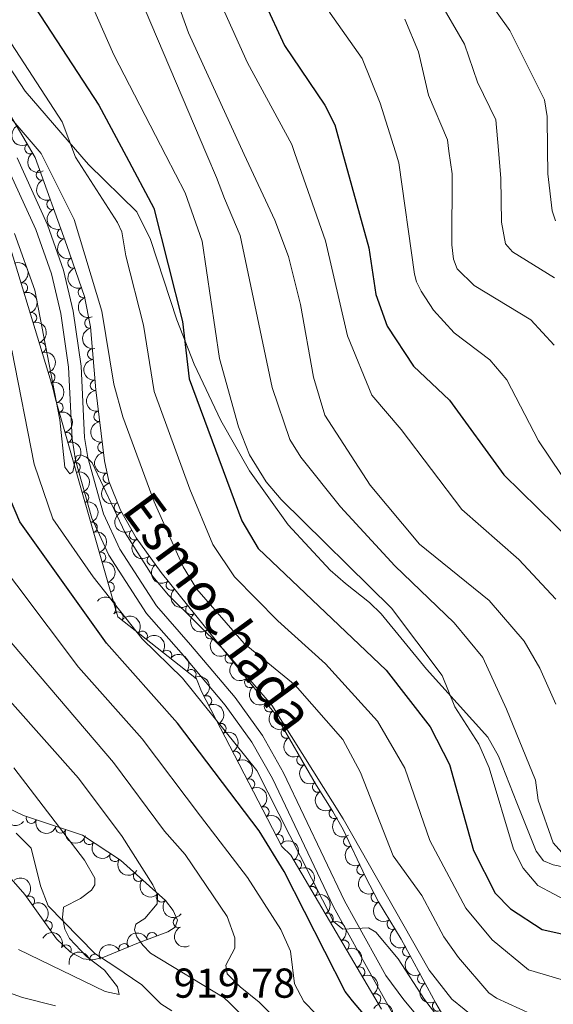
# Model space of a CAD drawing. Units: metres. Extents: x 655883 to 662839, y 702624 to 707408.
# Drawn here: x 657649 to 657777, y 703081 to 703318 of the extents above; entities that cross this region are included whole.
import ezdxf
from ezdxf.enums import TextEntityAlignment as Align

# ---------------------------------------------------------------- set-up
doc = ezdxf.new("R2010")
doc.units = ezdxf.units.M
doc.header["$MEASUREMENT"] = 0
doc.linetypes.add('DGN Style 3', pattern=[108.43852993761469, 77.45609281258191, -30.98243712503277])
for name, color, linetype, lineweight in [('Elementos auxiliares', 7, 'Continuous', 5), ('Entidades rústicas y varios', 7, 'Continuous', 5), ('Relieve y altimetría', 7, 'Continuous', 5), ('Textos de rotulación', 7, 'Continuous', 5), ('Viales y ferrocarril', 7, 'Continuous', 5)]:
    doc.layers.add(name, color=color, linetype=linetype, lineweight=lineweight)
doc.styles.add('Style-arial', font='arial.shx', dxfattribs={"bigfont": 'arialbig.shx'})
doc.styles.add('Style-Helvetica-Narrow-Oblique', font='txt')

msp = doc.modelspace()

# ---------------------------------------------------------------- linework, layer by layer
at = {"layer": 'Elementos auxiliares', "color": 250, "linetype": 'Continuous', "lineweight": 5}
msp.add_3dface([(662838.6799999999, 702780.8800000001), (655986.44, 702624.3200000001), (655882.95, 707251.0700000001), (662730.5900000001, 707407.6499999999)], dxfattribs=at)
at = {"layer": 'Entidades rústicas y varios', "color": 92, "linetype": 'DGN Style 3', "lineweight": 5}
for points in [[(657750.1399999999, 703078.8900000001, 895.46), (657748.48, 703081.72, 895.3000000000001), (657740.1399999999, 703097.0700000001, 893.99), (657734.73, 703106.04, 893.75), (657731.55, 703112.04, 893.75), (657726.22, 703123.3700000001, 893.75), (657723.79, 703127.73, 893.75), (657719.8700000001, 703133.95, 893.63), (657709.8300000001, 703151.2, 892.08), (657682.5700000001, 703185.04, 891.98), (657676.5900000001, 703193.3300000001, 891.41), (657672.8200000001, 703199.94, 890.85), (657670.0800000001, 703206.9199999999, 890.4200000000001), (657669, 703211.78, 890.32), (657666.8999999999, 703228.8300000001, 890.32), (657665.6399999999, 703243.8999999999, 890.32), (657664.24, 703251.23, 890.32), (657659.95, 703263.4299999999, 890.9), (657652.3899999999, 703284.49, 888.77), (657622.6699999999, 703334.95, 888.78)], [(657639.8800000001, 703284.29, 893.9200000000001), (657656.5700000001, 703229.6000000001, 897.35), (657657.3, 703226.6100000001, 897.35), (657671.71, 703175.97, 902.49), (657672.2, 703174.3700000001, 902.49), (657691.1000000001, 703159.48, 899.0600000000001), (657692.3, 703156.51, 899.0600000000001), (657711.55, 703119.3, 900.78), (657713.6599999999, 703117.26, 900.78), (657735.44, 703080.3200000001, 904.21)], [(657646.6100000001, 703111.52, 927.01), (657649.9299999999, 703107.77, 926.19), (657657.47, 703097.2, 923.07), (657660.8400000001, 703093.97, 921.86), (657663.9199999999, 703092.3800000001, 921.1), (657666.1100000001, 703092.1400000001, 920.87), (657668.48, 703092.5900000001, 920.88), (657677.1499999999, 703096.24, 921.1), (657684.21, 703098.8700000001, 918.54), (657685.95, 703099.99, 918.37), (657686.48, 703101.6799999999, 918.75), (657685.49, 703103.94, 919.15), (657683.6000000001, 703106.3999999999, 919.5600000000001), (657672.8400000001, 703116.05, 921.91), (657663.75, 703122, 923.79), (657649.5700000001, 703126.72, 926.07), (657645.1499999999, 703128.9099999999, 926.75)]]:
    msp.add_polyline3d(points, dxfattribs=at)
at = {"layer": 'Entidades rústicas y varios', "color": 92, "linetype": 'Continuous', "lineweight": 5, "extrusion": (0.2193813350426392, -0.05424916267471319, 0.9741297953476231)}
for centre in [(840595.7257783478, -457244.2530825445, 106988.4550688608), (840590.3660336736, -457249.3639000655, 106989.6394173271)]:
    msp.add_arc(centre, 2.516055640060342, 45.36446333574663, 225.9090503451193, dxfattribs=at)
at = {"layer": 'Entidades rústicas y varios', "color": 92, "linetype": 'Continuous', "lineweight": 5}
for centre, radius, start, end in [((657651.1373803825, 703286.6552000353, 888.7706403486393), 1.250091938746999, 121.4634542165522, 300.6770086355476), ((657653.9049108503, 703280.3276369069, 889.0727851629435), 1.250091938746998, 110.7129953439785, 289.9265497629739), ((657656.427493111, 703273.3004436472, 889.7835126885324), 1.250091938746998, 110.7129981447865, 289.926552563782), ((657658.9500753144, 703266.2732503661, 890.4942402141212), 1.250091938746998, 110.7129981447865, 289.926552563782), ((657661.4491084265, 703259.2256153894, 890.755812277667), 1.250091938746998, 110.3398420158489, 289.5533964348443), ((657649.3303298638, 703253.2561989767, 895.9408952184084), 1.250091938746999, 287.9370204966664, 107.1505749156618), ((657663.9345686352, 703252.1574068703, 890.4197826923358), 1.250091938746998, 110.3398420158489, 289.5533964348443), ((657651.5155414736, 703246.0956703408, 896.3899830447215), 1.250091938746999, 287.9370204966664, 107.1505749156618), ((657665.4826374869, 703244.8279020137, 890.32), 1.250091938746998, 101.7791916953755, 280.9927461143709), ((657653.7007530835, 703238.9351417047, 896.8390708710344), 1.250091938746999, 287.9370204966664, 107.1505749156618), ((657666.205936729, 703237.365380636, 890.32), 1.250091938746998, 95.74553518452733, 274.9590896035228), ((657655.8859646933, 703231.7746130689, 897.2881586973474), 1.250091938746999, 287.9370204966664, 107.1505749156618), ((657666.830829999, 703229.8914587472, 890.32), 1.250091938746998, 95.74553518452733, 274.9590896035228), ((657657.8627518155, 703224.5610773279, 897.6793247026244), 1.250091938746998, 286.8502705614911, 106.0638249804865), ((657667.7061799401, 703222.4441887124, 890.32), 1.250091938746998, 97.98775601590522, 277.2013104349006), ((657659.9057329204, 703217.3815795376, 898.408049399349), 1.250091938746998, 286.8502705614911, 106.0638249804865), ((657668.6230055913, 703215.0004375933, 890.32), 1.250091938746998, 97.98775601590522, 277.2013104349006), ((657661.9487140253, 703210.2020817474, 899.1367740960737), 1.250091938746998, 286.8502705614911, 106.0638249804865), ((657669.9425237176, 703207.6285813048, 890.3804267079803), 1.250091938746998, 103.4949692485119, 282.7085236675073), ((657663.99169513, 703203.0225839571, 899.8654987927983), 1.250091938746998, 286.8502705614911, 106.0638249804865), ((657672.5715872315, 703200.6262115871, 890.7365623093499), 1.250091938746998, 112.3986582765654, 291.6122126955609), ((657666.0346762349, 703195.8430861665, 900.5942234895231), 1.250091938746998, 286.8502705614911, 106.0638249804865), ((657676.1822654826, 703194.0842677541, 891.255026947939), 1.250091938746999, 120.6643470198173, 299.8779014388127), ((657668.0776573399, 703188.6635883763, 901.3229481862478), 1.250091938746998, 286.8502705614911, 106.0638249804865), ((657680.4838149615, 703187.9654019531, 891.7100126101004), 1.250091938746998, 126.770996153305, 305.9845505723005), ((657670.1206384448, 703181.484090586, 902.0516728829724), 1.250091938746998, 286.8502705614911, 106.0638249804865), ((657685.0314371041, 703182.0155234654, 891.9861002576035), 1.250091938746999, 129.8195358797138, 309.0330902987092), ((657689.7363961795, 703176.1748846129, 892.0033598286805), 1.250091938746999, 129.8195358797138, 309.0330902987092), ((657672.2300259303, 703174.3215069044, 902.3043581229967), 1.250091938746999, 322.7340368025222, 141.9475912215176), ((657678.062386445, 703169.7265943082, 901.245892696233), 1.250091938746999, 322.7340368025222, 141.9475912215176), ((657694.441355255, 703170.3342457602, 892.0206193997573), 1.250091938746999, 129.8195358797138, 309.0330902987092), ((657683.8947469597, 703165.1316817119, 900.1874272694693), 1.250091938746999, 322.7340368025222, 141.9475912215176), ((657699.1463143304, 703164.4936069075, 892.0378789708341), 1.250091938746999, 129.8195358797138, 309.0330902987092), ((657689.7271074743, 703160.5367691156, 899.1289618427055), 1.250091938746999, 322.7340368025222, 141.9475912215176), ((657703.8512734058, 703158.6529680551, 892.0551385419109), 1.250091938746999, 129.8195358797138, 309.0330902987092), ((657693.4572319007, 703154.230624797, 899.2162116309756), 1.250091938746999, 298.3202260973145, 117.5337805163099), ((657708.5562324813, 703152.8123292024, 892.0723981129878), 1.250091938746999, 129.8195358797138, 309.0330902987092), ((657696.9004901189, 703147.5748513793, 899.5238689886522), 1.250091938746999, 298.3202260973145, 117.5337805163099), ((657712.579678413, 703146.5144875126, 892.4049302890036), 1.250091938746999, 121.1668072445114, 300.3803616635068), ((657700.3437483374, 703140.9190779612, 899.8315263463289), 1.250091938746999, 298.3202260973145, 117.5337805163099), ((657716.3410757789, 703140.0519272967, 892.9856241055078), 1.250091938746999, 121.1668072445114, 300.3803616635068), ((657703.7870065556, 703134.2633045432, 900.1391837040055), 1.250091938746999, 298.3202260973145, 117.5337805163099), ((657720.1024731451, 703133.5893670807, 893.566317922012), 1.250091938746999, 121.1668072445114, 300.3803616635068), ((657707.2302647738, 703127.6075311254, 900.4468410616822), 1.250091938746999, 298.3202260973145, 117.5337805163099), ((657724.1120515943, 703127.255582307, 893.738973459836), 1.250091938746998, 123.1863203082634, 302.3998747272589), ((657651.4687107231, 703126.1085518587, 925.9561911325942), 1.250091938746998, 162.5554597651446, 341.76901418414), ((657658.5034440935, 703123.766948085, 924.8250774453736), 1.250091938746998, 162.5554597651446, 341.76901418414), ((657665.3304089783, 703120.9888372004, 923.6814215258091), 1.250091938746999, 147.758788930922, 326.9723433499175), ((657710.6735229921, 703120.9517577074, 900.7544984193589), 1.250091938746999, 298.3202260973145, 117.5337805163099), ((657727.5494080479, 703120.589905649, 893.75), 1.250091938746999, 116.1599786030031, 295.3735330219985), ((657671.5137168285, 703116.9414574744, 922.4025855787428), 1.250091938746999, 147.758788930922, 326.9723433499175), ((657715.0054813412, 703114.9395805136, 901.0944121087534), 1.250091938746999, 301.4899655254801, 120.7035199444755), ((657730.7420203993, 703113.8033581928, 893.75), 1.250091938746999, 116.1599786030031, 295.3735330219985), ((657677.170916399, 703112.1920675139, 921.1699861070217), 1.250091938746999, 139.0791318421123, 318.2926862611077), ((657718.8025765785, 703108.4995117323, 901.6923935900753), 1.250091938746999, 301.4899655254801, 120.7035199444755), ((657651.0334936082, 703106.1894637491, 925.4267580872307), 1.250091938746998, 306.4679300821559, 125.6814845011514), ((657682.6820159468, 703107.2494921761, 919.9663537708141), 1.250091938746999, 139.0791318421123, 318.2926862611077), ((657734.1711587093, 703107.1360800625, 893.75), 1.250091938746999, 118.8897512544988, 298.1033056734942), ((657655.2683985189, 703100.2527336555, 923.6743836415142), 1.250091938746998, 306.4679300821559, 125.6814845011514), ((657686.7371692101, 703101.1415513766, 918.8557429548097), 1.250091938746998, 114.6221328069857, 293.8356872259811), ((657722.5996718158, 703102.0594429509, 902.2903750713972), 1.250091938746999, 301.4899655254801, 120.7035199444755), ((657737.9841427051, 703100.6822760557, 893.8650118939003), 1.250091938746998, 122.0612441206276, 301.274798539623), ((657680.4279512425, 703097.4402864056, 919.4895801873088), 1.250091938746999, 21.39759286296801, 200.6111472819634), ((657726.3967670528, 703095.6193741695, 902.8883565527191), 1.250091938746999, 301.4899655254801, 120.7035199444755), ((657659.8005646779, 703094.4846349622, 921.8404964888963), 1.250091938746999, 333.6618510068745, 152.8754054258699), ((657673.7083271518, 703094.7699147614, 921.0416779041175), 1.250091938746998, 23.79686126054293, 203.0104156795383), ((657741.7260006389, 703094.1917892543, 894.142793068778), 1.250091938746999, 119.4823891160245, 298.6959435350199), ((657666.6822622947, 703092.228798521, 920.8775753276963), 1.250091938746999, 11.71712853254846, 190.9306829515439), ((657730.1938622901, 703089.1793053881, 903.4863380340408), 1.250091938746999, 301.4899655254801, 120.7035199444755), ((657745.2965330004, 703087.6201259752, 894.7036320847811), 1.250091938746999, 119.4823891160245, 298.6959435350199), ((657733.9909575274, 703082.7392366068, 904.0843195153627), 1.250091938746999, 301.4899655254801, 120.7035199444755), ((657748.8670653619, 703081.0484626961, 895.2644711007841), 1.250091938746999, 119.4823891160245, 298.6959435350199)]:
    msp.add_arc(centre, radius, start, end, dxfattribs=at)
at = {"layer": 'Entidades rústicas y varios', "color": 92, "linetype": 'Continuous', "lineweight": 5, "extrusion": (0.2054117525187769, -0.09421864859550375, 0.974129795347623)}
msp.add_arc((913427.095182703, -296484.573186334, 69693.98050447885), 2.516055640060342, 45.36446333574663, 225.9090503451193, dxfattribs=at)
at = {"layer": 'Entidades rústicas y varios', "color": 92, "linetype": 'Continuous', "lineweight": 5, "extrusion": (0.2054117571244971, -0.09421863855429488, 0.9741297953476231)}
for centre in [(913421.7446699318, -296489.5435956916, 69695.86319672887), (913416.4090451158, -296494.4705086703, 69697.7357982146)]:
    msp.add_arc(centre, 2.516055640060342, 45.36446333574663, 225.9090503451193, dxfattribs=at)
at = {"layer": 'Entidades rústicas y varios', "color": 92, "linetype": 'Continuous', "lineweight": 5, "extrusion": (-0.2006076101500285, 0.1040563720580936, 0.974129795347623)}
for centre in [(-927084.6211079424, 253448.8730839391, -57878.52616581476), (-927079.2709802857, 253454.0759312112, -57879.27216469303), (-927073.9208526292, 253459.2787784832, -57880.01816357132), (-927068.570724973, 253464.481625755, -57880.76416244956)]:
    msp.add_arc(centre, 2.516055640060343, 45.36446333574663, 225.9090503451192, dxfattribs=at)
at = {"layer": 'Entidades rústicas y varios', "color": 92, "linetype": 'Continuous', "lineweight": 5, "extrusion": (0.2047937776045176, -0.09555443720973744, 0.974129795347623)}
for centre in [(915375.3131353152, -290698.2501510888, 68353.33391807691), (915369.9587728237, -290703.4314863381, 68354.19098711811)]:
    msp.add_arc(centre, 2.516055640060341, 45.36446333574665, 225.9090503451193, dxfattribs=at)
at = {"layer": 'Entidades rústicas y varios', "color": 92, "linetype": 'Continuous', "lineweight": 5, "extrusion": (0.1882882635144112, -0.1249746839913025, 0.974129795347623)}
msp.add_arc((949618.9782193906, -154733.7872539982, 36810.36791241799), 2.516055640060343, 45.36446333574665, 225.9090503451193, dxfattribs=at)
at = {"layer": 'Entidades rústicas y varios', "color": 92, "linetype": 'Continuous', "lineweight": 5, "extrusion": (0.1741087876710546, -0.144073841733029, 0.9741297953476229)}
for centre in [(961070.9328817616, -56645.74038309994, 14054.83327607439), (961065.5731370089, -56650.85091127199, 14056.01887212344)]:
    msp.add_arc(centre, 2.516055640060341, 45.36446333574664, 225.9090503451193, dxfattribs=at)
at = {"layer": 'Entidades rústicas y varios', "color": 92, "linetype": 'Continuous', "lineweight": 5, "extrusion": (-0.1985979690438397, 0.1078424244333385, 0.974129795347623)}
for centre in [(-931827.4551776762, 236295.9911796722, -53897.42899429654), (-931822.1207928052, 236301.2422110912, -53897.899108203), (-931816.786407934, 236306.4932425099, -53898.36922210942), (-931811.4520230631, 236311.7442739287, -53898.8393360159), (-931806.1176381918, 236316.9953053478, -53899.30944992238), (-931800.7832533207, 236322.2463367665, -53899.77956382881), (-931795.4488684497, 236327.4973681853, -53900.24967773526)]:
    msp.add_arc(centre, 2.516055640060341, 45.36446333574664, 225.9090503451193, dxfattribs=at)
at = {"layer": 'Entidades rústicas y varios', "color": 92, "linetype": 'Continuous', "lineweight": 5, "extrusion": (0.1796122488716282, -0.1371516746936562, 0.974129795347623)}
for centre in [(958041.0983132962, -93240.6359229199, 22544.51616338665), (958035.7385685437, -93245.74645109166, 22545.70175943564)]:
    msp.add_arc(centre, 2.516055640060342, 45.36446333574664, 225.9090503451193, dxfattribs=at)
at = {"layer": 'Entidades rústicas y varios', "color": 92, "linetype": 'Continuous', "lineweight": 5, "extrusion": (0.1919457735418567, -0.1192810204324918, 0.974129795347623)}
msp.add_arc((944401.874985042, -182384.6455667628, 43225.17755211987), 2.516055640060342, 45.36446333574665, 225.9090503451193, dxfattribs=at)
at = {"layer": 'Entidades rústicas y varios', "color": 92, "linetype": 'Continuous', "lineweight": 5, "extrusion": (0.2080944085059488, -0.08813545804361343, 0.9741297953476229)}
msp.add_arc((904006.668992258, -322577.2736250972, 75748.95762188487), 2.516055640060342, 45.36446333574664, 225.9090503451193, dxfattribs=at)
at = {"layer": 'Entidades rústicas y varios', "color": 92, "linetype": 'Continuous', "lineweight": 5, "extrusion": (0.2186034069874193, -0.05730351009747134, 0.9741297953476229)}
msp.add_arc((846974.6850459164, -445830.6499580097, 104343.1520158139), 2.516055640060342, 45.36446333574664, 225.9090503451193, dxfattribs=at)
at = {"layer": 'Entidades rústicas y varios', "color": 92, "linetype": 'Continuous', "lineweight": 5, "extrusion": (0.2234588816538995, -0.03372343437413813, 0.9741297953476231)}
msp.add_arc((793454.7265239117, -531074.6970129458, 124119.4625964802), 2.516055640060343, 45.36446333574664, 225.9090503451193, dxfattribs=at)
at = {"layer": 'Entidades rústicas y varios', "color": 92, "linetype": 'Continuous', "lineweight": 5, "extrusion": (-0.2241166759124097, -0.02903200637176468, 0.974129795347623)}
for centre in [(-612861.6621863899, 723548.0420493729, -166930.7247466266), (-612856.35608596, 723552.8622257576, -166932.9295590557), (-612851.0499855301, 723557.6824021423, -166935.1343714847), (-612845.7438851004, 723562.5025785272, -166937.3391839138)]:
    msp.add_arc(centre, 2.516055640060343, 45.36446333574664, 225.9090503451193, dxfattribs=at)
at = {"layer": 'Entidades rústicas y varios', "color": 92, "linetype": 'Continuous', "lineweight": 5, "extrusion": (0.2249361294012707, -0.02179173021981159, 0.9741297953476231)}
for centre in [(763321.8537502238, -571433.7185943483, 133482.6719056179), (763316.4940196634, -571438.8252085103, 133483.8743115899), (763311.1342891029, -571443.9318226721, 133485.076717562), (763305.7745585423, -571449.038436834, 133486.279123534), (763300.4148279821, -571454.1450509959, 133487.4815295061), (763295.0550974215, -571459.2516651578, 133488.6839354781)]:
    msp.add_arc(centre, 2.516055640060342, 45.36446333574663, 225.9090503451192, dxfattribs=at)
at = {"layer": 'Entidades rústicas y varios', "color": 92, "linetype": 'Continuous', "lineweight": 5, "extrusion": (-0.2160766953796703, 0.06619670331519083, 0.9741297953476229)}
for centre in [(-864965.8380054992, 412137.9852614012, -94689.59440838275), (-864960.4827721227, 412143.1610152225, -94690.47930829928), (-864955.1275387461, 412148.3367690438, -94691.36420821582), (-864949.7723053697, 412153.5125228651, -94692.24910813238), (-864944.4170719931, 412158.6882766866, -94693.13400804895), (-864939.0618386165, 412163.864030508, -94694.01890796551)]:
    msp.add_arc(centre, 2.516055640060343, 45.36446333574661, 225.9090503451192, dxfattribs=at)
at = {"layer": 'Entidades rústicas y varios', "color": 92, "linetype": 'Continuous', "lineweight": 5, "extrusion": (0.2190975227028929, -0.05538426998213081, 0.9741297953476229)}
for centre in [(842889.5976606777, -453094.3629738394, 106029.4478042249), (842884.2540052688, -453099.3269302262, 106031.1955123981), (842878.91034986, -453104.2908866132, 106032.9432205713)]:
    msp.add_arc(centre, 2.516055640060342, 45.36446333574663, 225.9090503451193, dxfattribs=at)
at = {"layer": 'Entidades rústicas y varios', "color": 92, "linetype": 'Continuous', "lineweight": 5, "extrusion": (0.2249313616496767, 0.02184088740002639, 0.9741297953476229)}
msp.add_arc((636276.601072494, -703622.0720866533, 164185.0716073123), 2.516055640060342, 45.36446333574663, 225.9090503451193, dxfattribs=at)
at = {"layer": 'Entidades rústicas y varios', "color": 92, "linetype": 'Continuous', "lineweight": 5, "extrusion": (0.2009942161084695, 0.1033076323750577, 0.9741297953476229)}
for centre in [(324720.1500049469, -882683.3421097191, 205724.6255860612), (324714.8515650628, -882688.6498031022, 205724.6957696941)]:
    msp.add_arc(centre, 2.516055640060342, 45.36446333574665, 225.9090503451193, dxfattribs=at)
at = {"layer": 'Entidades rústicas y varios', "color": 92, "linetype": 'Continuous', "lineweight": 5, "extrusion": (0.2209131712139021, -0.0476289050915032, 0.9741297953476229)}
msp.add_arc((825951.4496214344, -481762.4165240413, 112681.544926514), 2.516055640060343, 45.36446333574665, 225.9090503451193, dxfattribs=at)
at = {"layer": 'Entidades rústicas y varios', "color": 92, "linetype": 'Continuous', "lineweight": 5, "extrusion": (0.220712584943466, 0.04854993989256365, 0.9741297953476229)}
for centre in [(545412.8312638138, -772632.3942236726, 180191.4715510442), (545407.550008808, -772637.7189148804, 180191.3940326615)]:
    msp.add_arc(centre, 2.516055640060342, 45.36446333574665, 225.9090503451193, dxfattribs=at)
at = {"layer": 'Entidades rústicas y varios', "color": 92, "linetype": 'Continuous', "lineweight": 5, "extrusion": (-0.2194064131669284, 0.0541476470146335, 0.974129795347623)}
for centre in [(-840226.8991951295, 458127.8588142821, -105356.8986549338), (-840221.5565135153, 458133.0882101022, -105357.4979649733), (-840216.2138319009, 458138.3176059226, -105358.0972750129), (-840210.8711502866, 458143.5470017431, -105358.6965850524), (-840205.5284686724, 458148.7763975634, -105359.295895092), (-840200.185787058, 458154.0057933839, -105359.8952051315)]:
    msp.add_arc(centre, 2.516055640060342, 45.36446333574665, 225.9090503451193, dxfattribs=at)
at = {"layer": 'Entidades rústicas y varios', "color": 92, "linetype": 'Continuous', "lineweight": 5, "extrusion": (0.2134278802156787, -0.07429456078771945, 0.9741297953476231)}
for centre in [(880265.3838007343, -379726.616706215, 89010.17883577885), (880260.0240559818, -379731.7272343871, 89011.36443182787)]:
    msp.add_arc(centre, 2.516055640060342, 45.36446333574664, 225.9090503451193, dxfattribs=at)
at = {"layer": 'Entidades rústicas y varios', "color": 92, "linetype": 'Continuous', "lineweight": 5, "extrusion": (-0.2232773763023842, 0.03490494302418677, 0.974129795347623)}
for centre in [(-796248.3925936223, 527368.1632592906, -121395.0409099377), (-796243.1812023885, 527372.7363142736, -121397.9007297809)]:
    msp.add_arc(centre, 2.516055640060342, 45.36446333574664, 225.9090503451193, dxfattribs=at)
at = {"layer": 'Entidades rústicas y varios', "color": 92, "linetype": 'Continuous', "lineweight": 5, "extrusion": (0.2255115445494205, 0.01468622112501987, 0.9741297953476229)}
for centre in [(658883.2072856223, -683613.77714519, 159537.3839961147), (658877.9170117844, -683619.0934406661, 159537.3817308102)]:
    msp.add_arc(centre, 2.516055640060342, 45.36446333574663, 225.9090503451192, dxfattribs=at)
at = {"layer": 'Entidades rústicas y varios', "color": 92, "linetype": 'Continuous', "lineweight": 5, "extrusion": (0.2167240109961768, -0.06404564679763382, 0.9741297953476231)}
msp.add_arc((860680.7915849864, -420144.0428764717, 98386.65405849027), 2.516055640060343, 45.36446333574666, 225.9090503451193, dxfattribs=at)
at = {"layer": 'Entidades rústicas y varios', "color": 92, "linetype": 'Continuous', "lineweight": 5, "extrusion": (0.2113571452405014, -0.07999561845366177, 0.9741297953476231)}
msp.add_arc((890382.6390496702, -356540.8073093951, 83657.05444300131), 2.516055640060341, 45.36446333574665, 225.9090503451193, dxfattribs=at)
at = {"layer": 'Entidades rústicas y varios', "color": 92, "linetype": 'Continuous', "lineweight": 5, "extrusion": (0.2199353877339021, -0.05195735788448384, 0.9741297953476231)}
msp.add_arc((835484.1945948792, -465890.5016733346, 108999.5344424203), 2.516055640060342, 45.36446333574664, 225.9090503451193, dxfattribs=at)
at = {"layer": 'Entidades rústicas y varios', "color": 92, "linetype": 'Continuous', "lineweight": 5, "extrusion": (-0.2145490648020077, -0.07099183480219477, 0.9741297953476231)}
msp.add_arc((-460908.5994331223, 823575.2893078886, -190116.0812689616), 2.516055640060342, 45.36446333574663, 225.9090503451192, dxfattribs=at)
at = {"layer": 'Entidades rústicas y varios', "color": 92, "linetype": 'Continuous', "lineweight": 5, "extrusion": (-0.09175762308384107, -0.2065228326892743, 0.9741297953476231)}
msp.add_arc((315549.847562186, 886243.6167497301, -204656.976536107), 2.516055640060342, 45.36446333574664, 225.9090503451193, dxfattribs=at)
at = {"layer": 'Entidades rústicas y varios', "color": 92, "linetype": 'Continuous', "lineweight": 5, "extrusion": (-0.08303154123656128, -0.2101830273258986, 0.974129795347623)}
msp.add_arc((353345.1564147959, 872594.2126217032, -201488.8456202387), 2.516055640060342, 45.36446333574663, 225.9090503451193, dxfattribs=at)
at = {"layer": 'Entidades rústicas y varios', "color": 92, "linetype": 'Continuous', "lineweight": 5, "extrusion": (-0.1251785657103551, -0.1881527796836831, 0.974129795347623)}
msp.add_arc((158101.0431882143, 925304.3471736761, -213717.2858301089), 2.516055640060343, 45.36446333574663, 225.9090503451193, dxfattribs=at)
at = {"layer": 'Entidades rústicas y varios', "color": 92, "linetype": 'Continuous', "lineweight": 5, "extrusion": (0.2173748608862199, -0.06180057985726978, 0.9741297953476231)}
for centre in [(856161.1655239785, -428803.996227578, 100396.0876870368), (856155.8207856228, -428808.9657035288, 100397.8162936094)]:
    msp.add_arc(centre, 2.516055640060342, 45.36446333574665, 225.9090503451193, dxfattribs=at)
at = {"layer": 'Entidades rústicas y varios', "color": 92, "linetype": 'Continuous', "lineweight": 5, "extrusion": (-0.2189483454414194, -0.05597109829602359, 0.9741297953476229)}
msp.add_arc((-518271.7148485697, 790589.8452604044, -182481.7248781934), 2.516055640060341, 45.36446333574664, 225.9090503451193, dxfattribs=at)
at = {"layer": 'Relieve y altimetría', "color": 30, "linetype": 'Continuous', "lineweight": 5, "flags": 128}
for points, elevation in [([(657647.95, 703506.02), (657659.69, 703498.97), (657677.4199999999, 703490.46), (657721.73, 703472.1000000001), (657728.4299999999, 703467.1300000001), (657732.49, 703461.8999999999), (657737, 703453.3500000001), (657741.79, 703431.8), (657745.1699999999, 703421.74), (657751.1100000001, 703404.69), (657752.3999999999, 703396.95), (657753.6499999999, 703390.6100000001), (657754.3700000001, 703380.0700000001), (657752.77, 703362.5700000001), (657749.95, 703353.52), (657748.1100000001, 703350.3500000001), (657746.44, 703345.5), (657740.6699999999, 703337.6100000001), (657740.04, 703335.05), (657748.99, 703322.6200000001), (657755.3300000001, 703311.71), (657758.44, 703302.6200000001), (657762.8500000001, 703293.53), (657763.4299999999, 703286.26)], 835), ([(657652.71, 703481.78), (657665.96, 703474.3), (657699.3899999999, 703458.27), (657708.28, 703452.9199999999), (657714.25, 703447.76), (657720.3200000001, 703438.79), (657723.0900000001, 703432.3700000001), (657729.6699999999, 703414.8), (657732.48, 703403.8400000001), (657732.72, 703398.8), (657733.97, 703390.71), (657734.0900000001, 703378.8), (657733.9099999999, 703368.04), (657730.81, 703356.5800000001), (657726.1000000001, 703348.9199999999), (657720.47, 703338.69), (657717.81, 703333.9199999999), (657718.72, 703326.6499999999), (657723.1000000001, 703319.1599999999), (657730.75, 703308.3), (657735.06, 703297.55), (657738.74, 703285.8600000001)], 845), ([(657628.21, 703475.3500000001), (657656.8899999999, 703457.55), (657684.78, 703441.8900000001), (657698.6200000001, 703431.8), (657702.6300000001, 703426.3500000001), (657708.23, 703416.72), (657712.25, 703405.76), (657712.99, 703402.47), (657713.78, 703392.3), (657715.27, 703381.6599999999), (657715.72, 703374.3200000001), (657713.73, 703364.29), (657708.29, 703353.9099999999), (657697.0900000001, 703337.1599999999), (657695.8999999999, 703329.21), (657697.77, 703319.4299999999), (657703.28, 703307.21), (657713.96, 703287.6200000001), (657714.6699999999, 703285.48)], 855), ([(657702.52, 703285.28), (657689.1399999999, 703314.3900000001), (657687.4299999999, 703319.29), (657686.3500000001, 703328.1400000001), (657687.97, 703338.1300000001), (657693.55, 703350.28), (657705.4299999999, 703370.53), (657706.4099999999, 703372.8400000001), (657706.79, 703375.3200000001), (657703.73, 703394.45), (657703.6699999999, 703402.22), (657702.28, 703407.01), (657699.99, 703411.5), (657692.24, 703422.73), (657678.1000000001, 703433.44), (657641.9299999999, 703454.8999999999)], 860), ([(657639.6699999999, 703444), (657673.1499999999, 703424.72), (657685.0900000001, 703415.3900000001), (657691.6100000001, 703406.3300000001), (657694.3800000001, 703399.46), (657696.71, 703377.28), (657696.3700000001, 703374.8), (657686.69, 703357.99), (657678.47, 703347.21), (657676.73, 703345.02), (657674.5900000001, 703340.1100000001), (657673.95, 703336.3300000001), (657675.77, 703326.95), (657693.56, 703285.1400000001)], 865), ([(657636.7, 703433.03), (657668.21, 703416.01), (657677.24, 703409.3), (657683.8800000001, 703400.21), (657685.73, 703394.21), (657686.6699999999, 703382.3400000001), (657686.3300000001, 703376.75), (657679.69, 703367.6699999999), (657674.1499999999, 703361.3), (657665.6399999999, 703351.3999999999), (657662.03, 703344.45), (657660.44, 703336.69), (657661.0800000001, 703332.8999999999), (657662.21, 703329.6599999999), (657671.25, 703309.1699999999), (657683.73, 703284.98)], 870), ([(657775.21, 703286.45), (657775.1599999999, 703294.3400000001), (657774.47, 703298.3200000001), (657766.22, 703315), (657751.77, 703335.1300000001)], 830), ([(657740.99, 703317.73), (657744.25, 703309.8500000001), (657746.6799999999, 703299.51), (657751.22, 703288.73), (657751.56, 703286.0700000001)], 840), ([(657644.6000000001, 703315.02), (657658.8800000001, 703293.1100000001), (657662.0800000001, 703284.6300000001)], 880), ([(657646.1499999999, 703294.44), (657653.8, 703285.46), (657654.27, 703284.5)], 885), ([(657714.6699999999, 703285.48), (657722, 703264.52), (657727.25, 703241.76), (657733.1100000001, 703227.55), (657740.1499999999, 703219.3), (657754.6399999999, 703200.1400000001), (657768.3400000001, 703188.1300000001), (657777.2, 703178.6300000001)], 855), ([(657738.74, 703285.8600000001), (657739.5900000001, 703283.29), (657743.3200000001, 703256.55), (657743.8300000001, 703254.75), (657744.96, 703252.51), (657747.8800000001, 703247.9299999999), (657752.8700000001, 703242.51), (657761.3700000001, 703236.03), (657765.5, 703231.21), (657773.03, 703216.5800000001), (657778.5, 703208.51)], 845), ([(657751.56, 703286.0700000001), (657752.3600000001, 703280.6499999999), (657752.31, 703263.6200000001), (657752.69, 703260.1400000001), (657753.5700000001, 703257.8), (657757.6300000001, 703253.8500000001), (657771.21, 703245.5700000001), (657776.8300000001, 703239.53)], 840), ([(657776.8999999999, 703255.6400000001), (657766.79, 703261.8800000001), (657765.1499999999, 703263.79), (657764.19, 703268.99), (657764.04, 703279.48), (657763.4299999999, 703286.26)], 835), ([(657777.1599999999, 703269.3800000001), (657776.3, 703271.73), (657775.3, 703280.5800000001), (657775.21, 703286.45)], 829.9999999999999), ([(657654.27, 703284.5), (657661.73, 703269.6400000001), (657668.3500000001, 703247.6799999999), (657671.22, 703230.1499999999), (657673.4299999999, 703222.3700000001), (657680.8999999999, 703201.99), (657687.8400000001, 703186.3500000001), (657691.1300000001, 703180.98), (657702.51, 703168), (657714.71, 703157.96), (657726.1799999999, 703144.99), (657730.4199999999, 703137.0800000001), (657738.1799999999, 703117.0700000001), (657745.0700000001, 703107.5900000001), (657750.3899999999, 703097.6699999999), (657753.8500000001, 703092.6599999999), (657761.1699999999, 703084.24), (657763.01, 703082.9199999999), (657774.1399999999, 703077.8)], 885), ([(657662.0800000001, 703284.6300000001), (657672.1499999999, 703268.97), (657673.1399999999, 703266.6799999999), (657674.1499999999, 703260.95), (657678.3800000001, 703244.3600000001), (657680.95, 703228.3900000001), (657689.45, 703205), (657695.02, 703191.71), (657700.1499999999, 703184), (657710.5900000001, 703173.4099999999), (657722.03, 703163.1300000001), (657734.44, 703149.3400000001), (657741, 703138.0700000001), (657746.97, 703120.78), (657755.6599999999, 703104.55), (657761.97, 703096.8999999999), (657770.6799999999, 703089.75), (657778.5, 703087.3800000001), (657785.5, 703086.48), (657813.6499999999, 703087.04), (657831.8700000001, 703086.6699999999), (657855.3500000001, 703084.49), (657863.8200000001, 703083.6699999999), (657872.45, 703081.19)], 880), ([(657683.73, 703284.98), (657688.3800000001, 703276.04), (657692.4299999999, 703264.49), (657696.55, 703236.3700000001), (657701.1599999999, 703219.97), (657703.8, 703213.25), (657707.73, 703206.79), (657711.3500000001, 703202.5), (657737.8300000001, 703176.5), (657749.99, 703160.3300000001), (657752.98, 703152.8400000001), (657758.75, 703143.8200000001), (657761.26, 703138.19), (657767.1000000001, 703118.6799999999), (657769.3899999999, 703114.0800000001), (657772.8999999999, 703109.97), (657780.7, 703105.8)], 870), ([(657693.56, 703285.1400000001), (657695.8999999999, 703279.72), (657697.81, 703274.69), (657701.5700000001, 703265.8300000001), (657709.1699999999, 703229.3800000001), (657713.45, 703216.9299999999), (657716.1100000001, 703212.69), (657725.5800000001, 703200.73), (657738.6300000001, 703186.6499999999), (657752.8200000001, 703172.9299999999), (657759.69, 703164.6000000001), (657765.3600000001, 703152.23), (657772.3, 703135.22), (657772.99, 703130.44), (657776.55, 703120.23), (657778.6599999999, 703117.9099999999)], 865), ([(657702.52, 703285.28), (657709.8300000001, 703269.51), (657713.1399999999, 703260.77), (657715.97, 703249.25), (657719.1200000001, 703231.8500000001), (657721.81, 703222.75), (657732.6699999999, 703205.98), (657744.5, 703191.8200000001), (657761.2, 703178.3), (657769.5900000001, 703168.5700000001), (657773.3700000001, 703162.0800000001), (657777.25, 703153.46)], 860), ([(657647.45, 703266.29), (657652.27, 703252.73), (657658.3400000001, 703221.5900000001), (657659.5, 703210.26), (657660.71, 703208.69), (657661.4199999999, 703209.1400000001), (657662.2, 703212.9299999999), (657663.22, 703213.26), (657664.69, 703212.71), (657666.03, 703211.29), (657674, 703194.51), (657680.5700000001, 703184.0900000001), (657684.3899999999, 703179.54), (657697.48, 703166.6200000001), (657709.1399999999, 703153.21), (657726.26, 703125.96), (657746.8300000001, 703089.6200000001), (657752.29, 703082.74), (657758.21, 703077.9299999999)], 890), ([(657646.79, 703238.3300000001), (657652.1599999999, 703210.96), (657656.6100000001, 703197.8999999999), (657666.3200000001, 703183.99), (657678.01, 703169.0700000001), (657687.73, 703159.7), (657705.52, 703137.55), (657723.8899999999, 703101.3300000001), (657726.1799999999, 703099.47), (657732.31, 703099.8), (657734.06, 703098.78), (657739.44, 703092.3600000001), (657745.73, 703082.6300000001), (657751.73, 703074.8999999999)], 895), ([(657640.6799999999, 703191.6799999999), (657662.77, 703162.3200000001), (657678.01, 703145.1000000001), (657692.01, 703126.5800000001), (657703.26, 703111.8500000001), (657711.26, 703099.3700000001), (657713.5700000001, 703094.19), (657714.54, 703086.3500000001), (657716.8200000001, 703082.1400000001), (657737.47, 703060.8500000001)], 905), ([(657640.1100000001, 703175.79), (657671.1599999999, 703139.4199999999), (657683.3999999999, 703122.95), (657688.3200000001, 703117.3900000001), (657698.4199999999, 703102.49), (657700.28, 703097.44), (657700.29, 703094.9299999999), (657698.1000000001, 703090.8400000001), (657698.44, 703088.81), (657701.5700000001, 703085.69), (657706.1200000001, 703081.96), (657732.99, 703055.3700000001)], 910), ([(657631.02, 703171.3500000001), (657662.75, 703135.6799999999), (657673.26, 703121.7), (657680.6300000001, 703110.1100000001), (657681.74, 703107.69), (657681.6699999999, 703105.5900000001), (657678.72, 703102.03), (657676.54, 703100.7), (657676.23, 703099.3), (657676.73, 703097.6799999999)], 915), ([(657647.3, 703138.21), (657664.25, 703116.05), (657666.6799999999, 703111.74), (657666.71, 703110.1400000001), (657665.8700000001, 703108.8200000001), (657663.24, 703106.8700000001), (657659.21, 703104.74), (657658.94, 703102.26), (657659.48, 703099.51), (657660.6300000001, 703097.28), (657664.72, 703092.9299999999), (657669.02, 703089.69), (657672.1599999999, 703085.6799999999), (657672.5, 703083.8), (657669.21, 703084.56), (657648.3899999999, 703094.5900000001)], 920), ([(657676.73, 703097.6799999999), (657678.1699999999, 703095.6400000001), (657680.0700000001, 703093.74), (657697.6699999999, 703083.03), (657698.96, 703081.8400000001), (657709.9299999999, 703070.8)], 915), ([(657657.26, 703081.1400000001), (657649.3200000001, 703083.1400000001), (657638.96, 703086.81)], 915.0000000000001)]:
    msp.add_lwpolyline(points, dxfattribs=dict(at, elevation=elevation))
at = {"layer": 'Relieve y altimetría', "color": 30, "linetype": 'Continuous', "lineweight": 25, "flags": 128}
for points, elevation in [([(657598.96, 703454.5800000001), (657607.25, 703447.25), (657620.78, 703432.1599999999), (657630.8600000001, 703424.01), (657663.25, 703407.3), (657669.73, 703402.6000000001), (657674.9199999999, 703396.27), (657676.75, 703391.46), (657677.3700000001, 703386.1499999999), (657676.04, 703378.1400000001), (657674.81, 703375.79), (657673.0900000001, 703373.95), (657665.45, 703370.55), (657661.04, 703367.3200000001), (657654.25, 703358.8), (657650.3500000001, 703351.1300000001), (657647.6300000001, 703343.4199999999), (657646.71, 703337.6599999999), (657647.3800000001, 703332.53), (657651.1300000001, 703322.51), (657667.6599999999, 703297.05), (657674.1799999999, 703284.8200000001)], 875), ([(657718.6499999999, 703416.47), (657722.1100000001, 703405.21), (657722.53, 703400.0900000001), (657721.8400000001, 703391.52), (657723.5, 703382.96), (657723.75, 703372.0700000001), (657721.29, 703358.77), (657718.6399999999, 703354.05), (657711.53, 703345.04), (657705.8300000001, 703335.4299999999), (657705.31, 703332.97), (657705.46, 703330.1499999999), (657707.3, 703321.9299999999), (657712.19, 703311.3900000001), (657721.8400000001, 703297.0900000001), (657724.22, 703292.3700000001), (657726.04, 703285.6599999999)], 850), ([(657726.04, 703285.6599999999), (657732.3800000001, 703262.8500000001), (657734.0900000001, 703251.69), (657736.77, 703244.1000000001), (657743.05, 703234.47), (657751.7, 703226.3400000001), (657764.77, 703208.46), (657785.1200000001, 703188.49)], 850), ([(657674.1799999999, 703284.8200000001), (657680.8600000001, 703272.3600000001), (657687.71, 703245.24), (657689.28, 703231.44), (657701.97, 703197.3999999999), (657705.8600000001, 703190.75), (657736.56, 703161.5900000001), (657747.1200000001, 703148.03), (657751.75, 703138.94), (657757.46, 703118.3600000001), (657762.7, 703108.1200000001), (657766.3600000001, 703104.3900000001), (657773.96, 703099.4199999999), (657783.7, 703097.21), (657807.5700000001, 703095.6499999999), (657844.46, 703096.04), (657861.7, 703095.51), (657870.22, 703094.6599999999), (657871.21, 703094.3900000001), (657878.6499999999, 703092.4099999999), (657883.22, 703090.1400000001), (657892.47, 703083.77), (657898.45, 703077.96)], 874.9999999999999), ([(657741.94, 703066.3300000001), (657728.44, 703082.3400000001), (657726.74, 703084.52), (657712.1100000001, 703113.28), (657706.06, 703123.05), (657686.49, 703148.8900000001), (657669.52, 703168.0800000001), (657648.7, 703197.1400000001), (657646.49, 703202.44)], 900)]:
    msp.add_lwpolyline(points, dxfattribs=dict(at, elevation=elevation))
at = {"layer": 'Viales y ferrocarril', "color": 250, "linetype": 'DGN Style 3', "lineweight": 5}
for points in [[(657639.6100000001, 703316.25, 881.1), (657649.99, 703300.4199999999, 881.39), (657663.6100000001, 703284.6599999999, 879.76), (657665.1699999999, 703282.8700000001, 879.57), (657676.8, 703271.48, 878.44), (657680.06, 703264.8300000001, 877.23), (657686.3600000001, 703245.6200000001, 875.1800000000001), (657690.53, 703235, 874.09), (657696.9299999999, 703221.5, 872.6700000000001), (657703.77, 703209.3600000001, 871.6800000000001), (657713.03, 703196.4299999999, 871.01), (657723.1100000001, 703185.5900000001, 869.8000000000001), (657724.9299999999, 703183.94, 869.9300000000001), (657726.8200000001, 703182.3900000001, 870.48), (657732.54, 703177.8300000001, 872.82), (657735.3, 703175.0800000001, 873.21), (657746.24, 703161.8300000001, 869.74), (657760.8700000001, 703145.54, 868.45), (657763.5, 703140.96, 867.95), (657767.8899999999, 703129.79, 866.62), (657772.48, 703118.1799999999, 867.07), (657774.28, 703115.8999999999, 867.08), (657776.5800000001, 703114.8900000001, 867.0600000000001), (657779.28, 703114.3800000001, 867.04)], [(657644.75, 703284.3600000001, 887.3100000000001), (657652.56, 703267.25, 887.83), (657656.3, 703256.6300000001, 888.1800000000001), (657658.5800000001, 703247.1599999999, 888.4200000000001), (657660.3999999999, 703234.22, 888.75), (657661.22, 703217.03, 890.22), (657662.0900000001, 703211.95, 890.44), (657665.99, 703198.04, 891.0600000000001), (657670.05, 703189.1699999999, 891.69), (657679.0900000001, 703175.2, 892.5), (657687.3800000001, 703165.72, 892.36), (657697.95, 703153.1699999999, 893.0600000000001), (657704.3300000001, 703144.3300000001, 893.41), (657709.3, 703135.6200000001, 893.63), (657723.8999999999, 703104.8800000001, 894.94), (657733.9099999999, 703086.78, 896.27), (657738.51, 703078.4299999999, 896.19)], [(657647.8300000001, 703122.53, 923.58), (657651.47, 703118.9199999999, 922.6700000000001), (657653.6699999999, 703109.8700000001, 920.85), (657655.48, 703105.0800000001, 920.0600000000001), (657666.6799999999, 703093.69, 919.83), (657671.45, 703090.53, 919.03), (657677.94, 703086.1400000001, 919.03), (657682.52, 703081.5700000001, 919.35), (657685.19, 703079.8900000001, 919.35)]]:
    msp.add_polyline3d(points, dxfattribs=at)
at = {"layer": 'Viales y ferrocarril', "color": 250, "linetype": 'Continuous', "lineweight": 5}
msp.add_polyline3d([(657746.8500000001, 703075.23, 896.37), (657740.79, 703082.55, 896.6), (657736.44, 703088.4099999999, 896.27), (657726.5700000001, 703106.26, 894.94), (657711.96, 703137, 893.63), (657706.8500000001, 703145.96, 893.41), (657700.3200000001, 703155.01, 893.0600000000001), (657689.6599999999, 703167.6699999999, 892.36), (657681.49, 703177.01, 892.5), (657672.6799999999, 703190.6200000001, 891.69), (657668.81, 703199.0700000001, 891.0600000000001), (657665.02, 703212.6000000001, 890.44), (657664.21, 703217.3500000001, 890.22), (657663.3899999999, 703234.5, 888.75), (657661.53, 703247.72, 888.4200000000001), (657659.1799999999, 703257.48, 888.1800000000001), (657655.3500000001, 703268.3700000001, 887.83), (657648.04, 703284.4099999999, 887.35)], dxfattribs=at)

# ---------------------------------------------------------------- texts
at = {"layer": 'Textos de rotulación', "color": 250, "linetype": 'Continuous', "lineweight": 5, "style": 'Style-Helvetica-Narrow-Oblique'}
msp.add_text('Esmochada', height=8.99976, rotation=306.3676055530522, dxfattribs=at).set_placement((657692.762775063, 703172.921200416, 888.77), align=Align.CENTER)
at = {"layer": 'Textos de rotulación', "color": 250, "linetype": 'Continuous', "lineweight": 5, "style": 'Style-arial'}
msp.add_text('919.78', height=7.000020000000001, dxfattribs=at).set_placement((657685.5900000001, 703083.05, 919.78))

doc.saveas('drawing.dxf')
